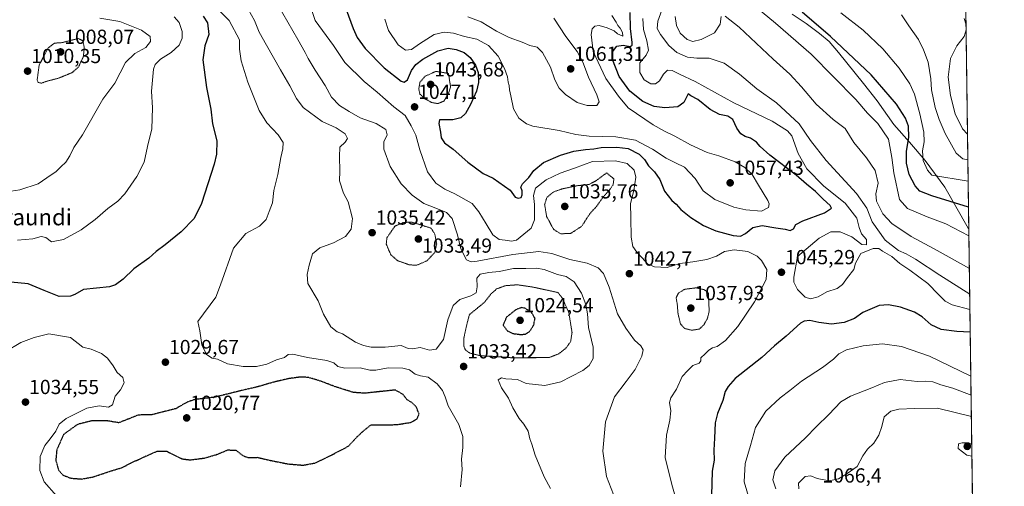
# Model space of a CAD drawing. Units: metres. Extents: x 590059 to 593489, y 4754470 to 4756829.
# Drawn here: x 593005 to 593489, y 4755667 to 4755897 of the extents above; entities that cross this region are included whole.
import ezdxf
from ezdxf.enums import TextEntityAlignment as Align

# ---------------------------------------------------------------- set-up
doc = ezdxf.new("R2010")
doc.units = ezdxf.units.M
doc.header["$MEASUREMENT"] = 0
doc.linetypes.add('TRAZOS', pattern=[0.75, 0.5, -0.25])
doc.linetypes.add('TRAZOS2', pattern=[0.375, 0.25, -0.125])
for name, color, linetype, lineweight in [('Arbolado forestal', 92, 'TRAZOS', 0), ('Arbolado forestal CxS', 92, 'Continuous', 0), ('Carátula', 7, 'Continuous', 5), ('Comarca CxS', 133, 'Continuous', 0), ('Comunidad Autónoma CxS', 142, 'Continuous', 0), ('Curva de nivel maestra', 36, 'Continuous', 30), ('Curva de nivel maestra depresión', 36, 'TRAZOS2', 30), ('Curva de nivel normal', 36, 'Continuous', 0), ('Curva de nivel normal depresión', 36, 'TRAZOS2', 0), ('Entidad de ámbito territorial', 19, 'Continuous', 0), ('Entidad de ámbito territorial CxS', 92, 'Continuous', 0), ('Municipio', 9, 'Continuous', 13), ('Municipio CxS', 142, 'Continuous', 0), ('Provincia CxS', 1, 'Continuous', 0), ('Punto de cota en terreno', 7, 'Continuous', 0), ('Rótulo de punto de cota en terreno', 19, 'Continuous', 0), ('Texto cartográfico', 19, 'Continuous', 0)]:
    doc.layers.add(name, color=color, linetype=linetype, lineweight=lineweight)
doc.styles.add('Arial', font='txt', dxfattribs={"height": 0.2})

# ---------------------------------------------------------------- blocks, each defined once
blk = doc.blocks.new('*U151')
at = {"layer": 'Arbolado forestal CxS', "color": 92, "linetype": 'Continuous', "lineweight": 0}
blk.add_polyline3d([(592102.97, 4756810.97, 781.29), (592350.82, 4756814.28, 844.86), (592355.46, 4756806.2, 846.77), (592373.12, 4756795.08, 846.84), (592396.67, 4756790.5, 842.32), (592413.03, 4756795.08, 846.22), (592421.45, 4756796.17, 849.67), (592422.76, 4756795.26, 849.95), (592443.11, 4756781.01, 856.03), (592452.49, 4756781.01, 859.85), (592441.72, 4756815.5, 861.38), (593457.66, 4756829.08, 964.37), (593477.59, 4755368.25, 1029.46), (593477.59, 4755368.25, 1029.46), (593472.64, 4755366.79, 1029.03), (593453.83, 4755374.16, 1026.73), (593445.7, 4755358.2, 1027.46), (593413.91, 4755360.45, 1026.07), (593412.9, 4755357.85, 1026.64), (593406.45, 4755341.32, 1028.18)], dxfattribs=at)
blk = doc.blocks.new('*U206')
at = {"layer": 'Curva de nivel normal', "color": 36, "linetype": 'Continuous', "lineweight": 0}
for points in [[(593472.05, 4755774.42, 1035)], [(593476.28, 4755464.94, 1035)]]:
    blk.add_polyline3d(points, dxfattribs=at)
blk = doc.blocks.new('*U209')
at = {"layer": 'Curva de nivel normal', "color": 36, "linetype": 'Continuous', "lineweight": 0}
for points in [[(593471.32, 4755828.01, 1015)], [(593478.71, 4755286.76, 1015)]]:
    blk.add_polyline3d(points, dxfattribs=at)
blk = doc.blocks.new('*U218')
at = {"layer": 'Curva de nivel maestra', "color": 36, "linetype": 'Continuous', "lineweight": 30}
for points in [[(593472.48, 4755743.14, 1050), (593465.9, 4755743.43, 1050), (593458.19, 4755744.54, 1050), (593453.32, 4755746.86, 1050), (593448.88, 4755750.7, 1050), (593444.98, 4755753.01, 1050), (593438.08, 4755755.4, 1050), (593432.2, 4755756.58, 1050), (593427.69, 4755756.24, 1050), (593419.63, 4755752.8, 1050), (593415.5, 4755749.97, 1050), (593410.53, 4755747.9, 1050), (593404.14, 4755747.18, 1050), (593398.04, 4755747.86, 1050), (593393.63, 4755748.96, 1050), (593390.76, 4755748.64, 1050), (593388.95, 4755747.59, 1050), (593381.93, 4755741.2, 1050), (593376.2, 4755736.45, 1050), (593369.93, 4755730.78, 1050), (593356.76, 4755720.45, 1050), (593353.39, 4755716.45, 1050), (593351.87, 4755714.06, 1050), (593350.69, 4755709.54, 1050), (593348.06, 4755703.25, 1050), (593346.92, 4755698.56, 1050), (593346.67, 4755691.05, 1050), (593346.33, 4755685.09, 1050), (593346.42, 4755680.19, 1050), (593345.53, 4755674.78, 1050), (593345.25, 4755662.78, 1050), (593346.11, 4755656.78, 1050), (593347.74, 4755652.45, 1050), (593351.06, 4755647.73, 1050), (593357.77, 4755640.24, 1050), (593365.83, 4755633.09, 1050), (593370.54, 4755628.13, 1050), (593376.27, 4755622.83, 1050), (593380.2, 4755620.9, 1050), (593385.7, 4755619.69, 1050), (593392.49, 4755616.92, 1050), (593401.99, 4755612.78, 1050), (593413.87, 4755605.26, 1050), (593419.94, 4755600.4, 1050), (593425.5, 4755596.37, 1050), (593432.3, 4755592.66, 1050), (593440.78, 4755589.32, 1050), (593445.72, 4755588.32, 1050), (593450.64, 4755586.36, 1050), (593458.96, 4755581.54, 1050), (593466.54, 4755578.58, 1050), (593474.75, 4755576.43, 1050)], [(593474.75, 4755576.43, 1050)]]:
    blk.add_polyline3d(points, dxfattribs=at)
blk = doc.blocks.new('5PATER')
at = {"layer": 'Carátula', "linetype": 'Continuous', "lineweight": 5}
h = blk.add_hatch(color=250, dxfattribs=at)
edge = h.paths.add_edge_path()
edge.add_ellipse((0, 0.01), major_axis=(-1.33, -1.34), ratio=0.999422, start_angle=0, end_angle=360)

msp = doc.modelspace()

# ---------------------------------------------------------------- linework, layer by layer
at = {"layer": 'Arbolado forestal', "color": 92, "linetype": 'TRAZOS', "lineweight": 0}
msp.add_polyline3d([(592441.72, 4756815.5, 861.38), (592447.48, 4756815.57, 862.01), (592449.31, 4756815.6, 862.08), (592451.15, 4756815.62, 862.15), (592473.19, 4756815.92, 869.01), (592482.26, 4756816.04, 870.85), (592603.4, 4756817.66, 916.75), (592822.81, 4756820.59, 928.78), (593457.66, 4756829.08, 964.37), (593467.75, 4756089.46, 988.33), (593477.59, 4755368.25, 1029.46)], dxfattribs=at)
at = {"layer": 'Comarca CxS', "color": 133, "linetype": 'Continuous', "lineweight": 0}
msp.add_polyline3d([(593489.23, 4754515.61, 893.06), (590089.53, 4754470.18, 788.06), (590059.09, 4756783.64, 852.98), (593024.11, 4756823.28, 968.62), (593457.66, 4756829.08, 964.37), (593471.79, 4755793.97, 1028.48), (593489.23, 4754515.61, 893.06)], close=True, dxfattribs=at)
msp.add_polyline3d([(593489.23, 4754515.61, 893.06), (590089.53, 4754470.18, 788.06), (590059.09, 4756783.64, 852.98), (593024.11, 4756823.28, 968.62), (593457.66, 4756829.08, 964.37), (593471.79, 4755793.97, 1028.48), (593489.23, 4754515.61, 893.06)], close=True, dxfattribs=at)
at = {"layer": 'Comunidad Autónoma CxS', "color": 142, "linetype": 'Continuous', "lineweight": 0}
msp.add_polyline3d([(593489.23, 4754515.61, 893.06), (590089.53, 4754470.18, 788.06), (590059.09, 4756783.64, 852.98), (593457.66, 4756829.08, 964.37), (593489.23, 4754515.61, 893.06)], close=True, dxfattribs=at)
msp.add_polyline3d([(593489.23, 4754515.61, 893.06), (590089.53, 4754470.18, 788.06), (590059.09, 4756783.64, 852.98), (593457.66, 4756829.08, 964.37), (593489.23, 4754515.61, 893.06)], close=True, dxfattribs=at)
at = {"layer": 'Curva de nivel maestra', "color": 36, "linetype": 'Continuous', "lineweight": 30}
for points in [[(593161.32, 4755913.14, 1050), (593168.9, 4755892.58, 1050), (593170.89, 4755888.14, 1050), (593174.82, 4755882.63, 1050), (593184.19, 4755873.12, 1050), (593192.45, 4755866.67, 1050), (593193.97, 4755866.11, 1050), (593195.66, 4755867.26, 1050), (593197.61, 4755871.84, 1050), (593199.7, 4755874.75, 1050), (593203.23, 4755877.47, 1050), (593210.6, 4755881.61, 1050), (593215.6, 4755882.78, 1050), (593219.63, 4755882.18, 1050), (593223.44, 4755880.74, 1050), (593226.51, 4755878.18, 1050), (593229.16, 4755874.5, 1050), (593230.36, 4755870.84, 1050), (593230.6, 4755866, 1050), (593229.63, 4755861.64, 1050), (593226.64, 4755855.12, 1050), (593224.13, 4755850.78, 1050), (593221.83, 4755848.59, 1050), (593217.87, 4755847.68, 1050), (593211.39, 4755847.61, 1050), (593211.02, 4755845.86, 1050), (593211.82, 4755841.47, 1050), (593212.18, 4755838.67, 1050), (593213.89, 4755836.33, 1050), (593218.17, 4755833.21, 1050), (593225.24, 4755826.71, 1050), (593232.86, 4755821.16, 1050), (593237.71, 4755818.98, 1050), (593246.15, 4755812.97, 1050)], [(593095.1, 4755898.58, 1025), (593097.24, 4755895.39, 1025), (593097.83, 4755889.56, 1025), (593095.89, 4755884.01, 1025), (593094.97, 4755877.16, 1025), (593096.82, 4755863.52, 1025), (593098.9, 4755852.86, 1025), (593099.75, 4755845.57, 1025), (593101.75, 4755837.23, 1025), (593101.65, 4755830.7, 1025), (593100.55, 4755825.8, 1025), (593094.28, 4755806.42, 1025), (593090.68, 4755799.09, 1025), (593084.26, 4755792.49, 1025), (593076.45, 4755786.06, 1025), (593071.96, 4755782.84, 1025), (593068.4, 4755779.55, 1025), (593061.02, 4755774.4, 1025), (593055.73, 4755769.19, 1025), (593051.96, 4755766.46, 1025), (593048.96, 4755765.41, 1025), (593036.3, 4755764.23, 1025), (593032, 4755761.71, 1025), (593029.78, 4755760.8, 1025), (593024.19, 4755760.76, 1025), (593016.94, 4755763.62, 1025), (593009.04, 4755766.97, 1025), (593000.56, 4755767.76, 1025)], [(593246.15, 4755812.97, 1050), (593248.61, 4755809.59, 1050), (593250.11, 4755809.07, 1050), (593251.48, 4755809.41, 1050), (593252.11, 4755810.66, 1050), (593251.98, 4755812.76, 1050), (593251.46, 4755814.42, 1050), (593252.24, 4755816.17, 1050), (593255.24, 4755819.32, 1050), (593257.74, 4755822.64, 1050), (593262.57, 4755826.61, 1050), (593270.94, 4755830.29, 1050), (593277.53, 4755832.19, 1050), (593283.27, 4755833.08, 1050), (593287.3, 4755833.36, 1050), (593290.96, 4755833.96, 1050), (593298.63, 4755834.2, 1050), (593304.12, 4755833.48, 1050), (593309.67, 4755830.72, 1050), (593312.2, 4755828.16, 1050), (593314.18, 4755824.91, 1050), (593317.14, 4755821.96, 1050), (593319.75, 4755818.23, 1050), (593322.06, 4755812.55, 1050), (593325.7, 4755807.86, 1050), (593327.72, 4755806.1, 1050), (593330.13, 4755803.53, 1050), (593334.98, 4755799.49, 1050), (593341.25, 4755795.57, 1050), (593347.39, 4755793, 1050), (593355.85, 4755790.67, 1050), (593359.4, 4755790.37, 1050), (593361.92, 4755791.74, 1050), (593365.57, 4755794.6, 1050), (593370.07, 4755795.61, 1050), (593376.91, 4755794.46, 1050), (593381.35, 4755793.85, 1050), (593383.85, 4755793.14, 1050), (593385.53, 4755794, 1050), (593386.69, 4755796.11, 1050), (593390.06, 4755797.94, 1050), (593400.74, 4755801.91, 1050), (593404.16, 4755804.21, 1050), (593403.54, 4755805.5, 1050), (593400.18, 4755808.54, 1050), (593396.41, 4755812.4, 1050), (593391.96, 4755815.92, 1050), (593386.85, 4755820.35, 1050), (593373.96, 4755830.24, 1050), (593369.07, 4755834.41, 1050), (593367.3, 4755836.58, 1050), (593364.33, 4755838.63, 1050), (593361.7, 4755839.46, 1050), (593359.55, 4755840.69, 1050), (593357.61, 4755843.48, 1050), (593355.63, 4755847.74, 1050), (593353.21, 4755849.4, 1050), (593349.17, 4755850.16, 1050), (593344.49, 4755852.64, 1050), (593338.43, 4755857.58, 1050), (593334.97, 4755859.46, 1050), (593333.76, 4755860.34, 1050), (593331.54, 4755856.15, 1050), (593328.63, 4755854.02, 1050), (593322.2, 4755853.52, 1050), (593316.91, 4755854.15, 1050), (593311.37, 4755856.58, 1050), (593304.98, 4755861.73, 1050), (593299.82, 4755868.98, 1050), (593296.52, 4755877.34, 1050), (593296.4, 4755881.05, 1050), (593298.67, 4755883.86, 1050), (593301.79, 4755884.34, 1050), (593305.14, 4755883.62, 1050), (593306.18, 4755884.37, 1050), (593306.22, 4755885.57, 1050), (593305.34, 4755892.45, 1050), (593305.24, 4755900.46, 1050)], [(593471.64, 4755804.69, 1025), (593453.59, 4755810.24, 1025), (593447.68, 4755812.49, 1025), (593445.36, 4755815.14, 1025), (593442.5, 4755820.75, 1025), (593441.13, 4755826.37, 1025), (593441.08, 4755832, 1025), (593442.31, 4755839.13, 1025), (593442.04, 4755844.53, 1025), (593440.69, 4755848.43, 1025), (593436.21, 4755855.39, 1025), (593423.65, 4755869.78, 1025), (593403.72, 4755888.63, 1025), (593389.71, 4755900.53, 1025)]]:
    msp.add_polyline3d(points, dxfattribs=at)
at = {"layer": 'Curva de nivel maestra depresión', "color": 36, "linetype": 'TRAZOS2', "lineweight": 30}
for points in [[(593251.28, 4755742.03, 1025), (593253.63, 4755742.18, 1025), (593255.7, 4755743.54, 1025), (593257.75, 4755746.68, 1025), (593258.36, 4755749.94, 1025), (593256.6, 4755752.96, 1025), (593253.63, 4755754.85, 1025), (593251.91, 4755755.26, 1025), (593249.12, 4755754.36, 1025), (593244.3, 4755750.53, 1025), (593242.68, 4755746.64, 1025), (593244.74, 4755743.84, 1025), (593247.74, 4755742.48, 1025), (593251.28, 4755742.03, 1025)], [(593035.3, 4755670.95, 1025), (593040.63, 4755671.9, 1025), (593048.96, 4755674.66, 1025), (593055.09, 4755676.55, 1025), (593059.47, 4755678.77, 1025), (593066.82, 4755682.18, 1025), (593072.52, 4755684.67, 1025), (593077.29, 4755684.57, 1025), (593080.3, 4755683.02, 1025), (593084.8, 4755680.86, 1025), (593088.71, 4755680.36, 1025), (593095.79, 4755681.28, 1025), (593101.75, 4755683.02, 1025), (593107.2, 4755685.24, 1025), (593111.15, 4755685.18, 1025), (593114.63, 4755682.45, 1025), (593117.13, 4755681.55, 1025), (593121.73, 4755681.62, 1025), (593128.06, 4755680.14, 1025), (593136.88, 4755678.37, 1025), (593144.3, 4755677.75, 1025), (593150.14, 4755678.83, 1025), (593157.96, 4755682.6, 1025), (593166.54, 4755687.08, 1025), (593170.95, 4755691.79, 1025), (593173.88, 4755694.56, 1025), (593177.63, 4755697.54, 1025), (593182.48, 4755697.55, 1025), (593190.42, 4755697.72, 1025), (593197.14, 4755698.79, 1025), (593200.36, 4755700.52, 1025), (593201.33, 4755702.99, 1025), (593199.94, 4755706.43, 1025), (593197.75, 4755708.57, 1025), (593195.28, 4755710.07, 1025), (593193.47, 4755712.52, 1025), (593189.63, 4755714.72, 1025), (593174.56, 4755713.15, 1025), (593169.02, 4755713.52, 1025), (593160.06, 4755716.36, 1025), (593152.08, 4755719.38, 1025), (593146.77, 4755720.92, 1025), (593143.08, 4755721.1, 1025), (593137.3, 4755720.34, 1025), (593129.63, 4755718.55, 1025), (593122.1, 4755716.35, 1025), (593114.52, 4755714.6, 1025), (593100.77, 4755711.18, 1025), (593090.96, 4755710.06, 1025), (593087.3, 4755708.79, 1025), (593081.63, 4755705.55, 1025), (593070.01, 4755702.6, 1025), (593065.82, 4755702.58, 1025), (593063.05, 4755702.34, 1025), (593053.57, 4755698.62, 1025), (593048.24, 4755699.51, 1025), (593040.2, 4755699.54, 1025), (593033.3, 4755697.81, 1025), (593026.47, 4755692.9, 1025), (593023.09, 4755685.32, 1025), (593022.61, 4755680.16, 1025), (593023.94, 4755675.32, 1025), (593026.21, 4755672.81, 1025), (593030.02, 4755671.36, 1025), (593035.3, 4755670.95, 1025)]]:
    msp.add_polyline3d(points, dxfattribs=at)
at = {"layer": 'Curva de nivel normal', "color": 36, "linetype": 'Continuous', "lineweight": 0}
for points in [[(593328.69, 4755657.97, 1045), (593325.61, 4755668.22, 1045), (593322.38, 4755681.48, 1045), (593323, 4755692.59, 1045), (593324.65, 4755699.95, 1045), (593325.14, 4755704.42, 1045), (593324.56, 4755708.54, 1045), (593325.22, 4755710.9, 1045), (593328.04, 4755715.12, 1045), (593330.71, 4755721.4, 1045), (593333.46, 4755724.33, 1045), (593335.96, 4755726.73, 1045), (593339.04, 4755728, 1045), (593339.91, 4755729.03, 1045), (593340, 4755730.53, 1045), (593342.13, 4755732.45, 1045), (593343.87, 4755734.33, 1045), (593345.66, 4755735.52, 1045), (593348, 4755736.18, 1045), (593352.09, 4755739.04, 1045), (593358.21, 4755745.95, 1045), (593366.41, 4755758.16, 1045), (593372.01, 4755769.12, 1045), (593372.47, 4755774.03, 1045), (593369.76, 4755778.5, 1045), (593367.65, 4755780.62, 1045), (593363.04, 4755782.87, 1045), (593356.3, 4755783.63, 1045), (593351.63, 4755782.78, 1045), (593347.63, 4755780.56, 1045), (593342.96, 4755778.93, 1045), (593335.96, 4755777.78, 1045), (593329.63, 4755776.92, 1045), (593323.43, 4755774.95, 1045), (593317.16, 4755775.28, 1045), (593313.62, 4755776.77, 1045), (593311.1, 4755779.81, 1045), (593308.44, 4755782.5, 1045), (593306.53, 4755785.25, 1045), (593305.7, 4755789.86, 1045), (593305.44, 4755799.44, 1045), (593305.4, 4755806.45, 1045), (593307.04, 4755812.78, 1045), (593307.93, 4755819.45, 1045), (593307.16, 4755822.81, 1045), (593303.74, 4755826.06, 1045), (593297.99, 4755827.44, 1045), (593286.63, 4755827.09, 1045), (593277.84, 4755823.86, 1045), (593270.79, 4755821.4, 1045), (593263.84, 4755818.1, 1045), (593258.61, 4755814.03, 1045), (593257.68, 4755810.47, 1045), (593258.19, 4755806.03, 1045), (593258.14, 4755798.35, 1045), (593256.48, 4755794.25, 1045), (593249.3, 4755788.47, 1045), (593246.82, 4755788.01, 1045), (593243.71, 4755788.5, 1045), (593240.7, 4755788.8, 1045), (593237.65, 4755791.04, 1045), (593234.41, 4755796.52, 1045), (593230.76, 4755802.4, 1045), (593227.41, 4755806.5, 1045), (593218.99, 4755811.23, 1045), (593214.02, 4755813.44, 1045), (593209.58, 4755816.4, 1045), (593205.51, 4755822, 1045), (593201.77, 4755832.87, 1045), (593199.74, 4755840.03, 1045), (593197.46, 4755844.69, 1045), (593194.43, 4755849.8, 1045), (593188.84, 4755853.94, 1045), (593180.63, 4755861.26, 1045), (593174.26, 4755866.5, 1045), (593164.81, 4755875.73, 1045), (593159.27, 4755884.13, 1045), (593150.28, 4755896.45, 1045), (593146.06, 4755908.89, 1045)], [(593471.83, 4755790.56, 1030), (593460.48, 4755796.42, 1030), (593451.31, 4755799.93, 1030), (593441.63, 4755803.95, 1030), (593437.63, 4755808.49, 1030), (593434.83, 4755821.48, 1030), (593433.84, 4755829.05, 1030), (593432.24, 4755838.12, 1030), (593426.94, 4755845.82, 1030), (593421.97, 4755850.95, 1030), (593416.18, 4755857.62, 1030), (593394.22, 4755879.91, 1030), (593376.75, 4755895.17, 1030), (593363.48, 4755905.98, 1030)], [(593117.46, 4755901.78, 1035), (593120.42, 4755896.45, 1035), (593122.58, 4755890.74, 1035), (593126.28, 4755884.31, 1035), (593133.08, 4755872.17, 1035), (593137.8, 4755864.34, 1035), (593140.95, 4755858.04, 1035), (593144.34, 4755853.66, 1035), (593153.64, 4755846.84, 1035), (593160.46, 4755843.66, 1035), (593164.93, 4755840.64, 1035), (593166.06, 4755838.49, 1035), (593165.04, 4755836.65, 1035), (593162.29, 4755834.17, 1035), (593162.23, 4755829.61, 1035), (593162.38, 4755822.41, 1035), (593162.2, 4755817.68, 1035), (593164.11, 4755811.6, 1035), (593166.36, 4755807.23, 1035), (593168.58, 4755799.11, 1035), (593167.97, 4755793.79, 1035), (593165.08, 4755790.29, 1035), (593159.3, 4755787.04, 1035), (593152.49, 4755784.62, 1035), (593148.97, 4755781.7, 1035), (593147.18, 4755776.14, 1035), (593146.3, 4755771.53, 1035), (593146.62, 4755767.1, 1035), (593151.63, 4755758.53, 1035), (593154.29, 4755752.11, 1035), (593157.98, 4755745.8, 1035), (593161.08, 4755743.33, 1035), (593163.63, 4755742.39, 1035), (593170.03, 4755738.28, 1035), (593174, 4755736.66, 1035), (593177.78, 4755735.83, 1035), (593184.57, 4755735.85, 1035), (593192.56, 4755736.56, 1035), (593195.88, 4755735.19, 1035), (593198.01, 4755734.95, 1035), (593201.78, 4755735.64, 1035), (593206.46, 4755734.28, 1035), (593209.67, 4755734.75, 1035), (593213.42, 4755739.62, 1035), (593215.44, 4755749.18, 1035), (593218.16, 4755756.32, 1035), (593221.32, 4755759.25, 1035), (593226.77, 4755760.98, 1035), (593229.38, 4755762.5, 1035), (593229.92, 4755765.42, 1035), (593229.72, 4755769.76, 1035), (593231.46, 4755771.72, 1035), (593235.58, 4755772.52, 1035), (593240.68, 4755772.94, 1035), (593247.82, 4755774.55, 1035), (593253.79, 4755774.53, 1035), (593259.15, 4755774.62, 1035), (593262.82, 4755773.97, 1035), (593269.38, 4755771.61, 1035), (593273.74, 4755770.56, 1035), (593277.65, 4755767.89, 1035), (593281.26, 4755762.42, 1035), (593283.34, 4755756.78, 1035), (593284.13, 4755752.12, 1035), (593284.68, 4755745.46, 1035), (593287, 4755735.76, 1035), (593286.98, 4755730.26, 1035), (593284.95, 4755726.73, 1035), (593281.96, 4755724.25, 1035), (593276.2, 4755721.34, 1035), (593271.12, 4755718.73, 1035), (593263.2, 4755716.99, 1035), (593254.08, 4755717.91, 1035), (593249.76, 4755719.96, 1035), (593247.02, 4755720.14, 1035), (593243.96, 4755720.24, 1035), (593241.86, 4755720.66, 1035), (593240.22, 4755719.76, 1035), (593241.95, 4755715.79, 1035), (593245.27, 4755710.78, 1035), (593247.43, 4755706.02, 1035), (593250.56, 4755700.66, 1035), (593252.82, 4755698, 1035), (593255.04, 4755694.45, 1035), (593255.75, 4755690.78, 1035), (593256.73, 4755688.1, 1035), (593258.39, 4755682.68, 1035), (593262.93, 4755672.09, 1035), (593266, 4755666.36, 1035)], [(593298.11, 4755660.39, 1040), (593293.47, 4755672.12, 1040), (593291.75, 4755684.7, 1040), (593293.11, 4755699, 1040), (593297.5, 4755711.38, 1040), (593303.22, 4755718.87, 1040), (593307.59, 4755724.89, 1040), (593310.83, 4755731.45, 1040), (593311.54, 4755734.45, 1040), (593310.5, 4755736.43, 1040), (593307.31, 4755739.24, 1040), (593302.97, 4755745.12, 1040), (593298.98, 4755752.13, 1040), (593294.91, 4755765.32, 1040), (593292.13, 4755771.98, 1040), (593289.37, 4755774.78, 1040), (593283.94, 4755777.07, 1040), (593275.46, 4755778.89, 1040), (593266.69, 4755781.94, 1040), (593260.25, 4755782.86, 1040), (593247.51, 4755781.45, 1040), (593229.95, 4755778.1, 1040), (593226.95, 4755777.69, 1040), (593224.6, 4755778.75, 1040), (593221.85, 4755784.18, 1040), (593220.18, 4755791.08, 1040), (593217.55, 4755799, 1040), (593214.88, 4755801.96, 1040), (593209.56, 4755804.2, 1040), (593203.62, 4755806.52, 1040), (593197.86, 4755810.57, 1040), (593192.52, 4755816.16, 1040), (593187.09, 4755824.63, 1040), (593183.94, 4755833.12, 1040), (593183.92, 4755836.78, 1040), (593185.55, 4755840.18, 1040), (593184.92, 4755842.92, 1040), (593180.18, 4755845.72, 1040), (593172.42, 4755848.53, 1040), (593166.99, 4755851.72, 1040), (593162.22, 4755854.69, 1040), (593158.31, 4755858.72, 1040), (593155.07, 4755864.54, 1040), (593150.2, 4755872.06, 1040), (593146.69, 4755877.78, 1040), (593145.3, 4755880.69, 1040), (593141.6, 4755887.08, 1040), (593131.85, 4755904.1, 1040)], [(593321.54, 4755903.86, 1040), (593318.8, 4755896.1, 1040), (593318.48, 4755892.53, 1040), (593320.12, 4755889.61, 1040), (593324.24, 4755884.14, 1040), (593328.12, 4755880.71, 1040), (593333.3, 4755878.44, 1040), (593337.96, 4755877.87, 1040), (593343.96, 4755877.85, 1040), (593351.48, 4755875.4, 1040), (593358.99, 4755870.01, 1040), (593367.53, 4755862.84, 1040), (593377.18, 4755856, 1040), (593388.38, 4755845.71, 1040), (593393.96, 4755837.46, 1040), (593401.66, 4755827.67, 1040), (593416.56, 4755811.45, 1040), (593421.59, 4755804.09, 1040), (593424.24, 4755797.39, 1040), (593430.66, 4755788.48, 1040), (593437.12, 4755783.28, 1040), (593440.92, 4755781.74, 1040), (593445.59, 4755779.08, 1040), (593457.48, 4755771.23, 1040), (593472.22, 4755761.94, 1040)], [(592998.6, 4755812.14, 1015), (593004.87, 4755813.2, 1015), (593013.88, 4755816.1, 1015), (593018.27, 4755819.01, 1015), (593022.82, 4755822.18, 1015), (593025.04, 4755824.5, 1015), (593027.48, 4755826.85, 1015), (593029.58, 4755829.89, 1015), (593031.45, 4755833.96, 1015), (593035.69, 4755840.24, 1015), (593045.82, 4755857.81, 1015), (593051.63, 4755865.66, 1015), (593056.87, 4755875.81, 1015), (593061.52, 4755880.2, 1015), (593066.84, 4755883.11, 1015), (593069.13, 4755886.2, 1015), (593068.96, 4755888.59, 1015), (593064.82, 4755891.7, 1015), (593054.1, 4755895.96, 1015), (593044.3, 4755897.6, 1015)], [(593080.77, 4755898.22, 1020), (593083.28, 4755895.53, 1020), (593084.74, 4755890.98, 1020), (593084.84, 4755887.76, 1020), (593083.24, 4755884.39, 1020), (593079.3, 4755880.7, 1020), (593074.08, 4755877.36, 1020), (593071.56, 4755874.84, 1020), (593070.74, 4755872.59, 1020), (593069.77, 4755861.78, 1020), (593070.13, 4755853.45, 1020), (593069.83, 4755843.12, 1020), (593067.75, 4755834.45, 1020), (593066.01, 4755826.78, 1020), (593062.43, 4755819.68, 1020), (593056.55, 4755811.24, 1020), (593053.07, 4755807.56, 1020), (593048.13, 4755804, 1020), (593042.04, 4755798.63, 1020), (593035.04, 4755793.45, 1020), (593026.36, 4755788.81, 1020), (593020.57, 4755787.64, 1020), (593017.7, 4755789.74, 1020), (593015.4, 4755790.24, 1020), (593011.38, 4755789.07, 1020), (593003.74, 4755788.42, 1020)], [(593103.66, 4755900.7, 1030), (593107.92, 4755896.51, 1030), (593112.92, 4755886.91, 1030), (593112.91, 4755882.43, 1030), (593113.87, 4755876.56, 1030), (593117.11, 4755866.06, 1030), (593119.77, 4755859.62, 1030), (593122.69, 4755852.14, 1030), (593126.48, 4755846.16, 1030), (593132, 4755840.25, 1030), (593134.47, 4755836.47, 1030), (593134.38, 4755833.33, 1030), (593133.26, 4755829.02, 1030), (593131.77, 4755820.72, 1030), (593129.9, 4755812.78, 1030), (593129.19, 4755806.78, 1030), (593127.6, 4755802.45, 1030), (593126.05, 4755798.6, 1030), (593122.74, 4755795.34, 1030), (593116.16, 4755791.75, 1030), (593110.05, 4755784.45, 1030), (593103.67, 4755766.45, 1030), (593101.4, 4755760.45, 1030), (593092.49, 4755748.46, 1030), (593093.42, 4755743.9, 1030), (593094.39, 4755737.01, 1030), (593096.8, 4755732.16, 1030), (593099.5, 4755730.39, 1030), (593102.14, 4755729.89, 1030), (593107.06, 4755727.54, 1030), (593114.82, 4755726.27, 1030), (593121.36, 4755726.35, 1030), (593126.4, 4755727.51, 1030), (593131.12, 4755729.6, 1030), (593135.12, 4755730.64, 1030), (593136.95, 4755732.17, 1030), (593139.14, 4755732.43, 1030), (593146.37, 4755730.72, 1030), (593155.93, 4755729.2, 1030), (593159.43, 4755728.03, 1030), (593161.37, 4755726.32, 1030), (593164.83, 4755725.51, 1030), (593172.28, 4755725.57, 1030), (593177.07, 4755724.56, 1030), (593180.09, 4755724.5, 1030), (593186.08, 4755725.6, 1030), (593193.36, 4755725.44, 1030), (593196.54, 4755724.66, 1030), (593199.4, 4755722.6, 1030), (593201.96, 4755721.74, 1030), (593205.83, 4755720.98, 1030), (593210.3, 4755717.77, 1030), (593212.85, 4755714.45, 1030), (593214.2, 4755711.33, 1030), (593215.7, 4755706.96, 1030), (593220.82, 4755697.83, 1030), (593222.86, 4755691.79, 1030), (593222.79, 4755686.38, 1030), (593222.13, 4755680.73, 1030), (593222.48, 4755675.64, 1030), (593221.75, 4755667.16, 1030)], [(593184.41, 4755897.1, 1055), (593186.29, 4755891.56, 1055), (593191.1, 4755884.42, 1055), (593194.65, 4755881.8, 1055), (593197.6, 4755882.13, 1055), (593201.49, 4755885.01, 1055), (593208.76, 4755889.6, 1055), (593213.71, 4755890.78, 1055), (593218.27, 4755890.19, 1055), (593223.71, 4755888.65, 1055), (593229.66, 4755887.34, 1055), (593235.54, 4755884.13, 1055), (593240.17, 4755878.94, 1055), (593243.41, 4755872.9, 1055), (593244.84, 4755868.68, 1055), (593245.17, 4755866.08, 1055), (593245.61, 4755864.43, 1055), (593245.73, 4755862.4, 1055), (593246.53, 4755859.4, 1055), (593247.72, 4755853.05, 1055), (593250.4, 4755848.46, 1055), (593254.22, 4755845.64, 1055), (593257.33, 4755844.47, 1055), (593270.22, 4755842.4, 1055), (593278.52, 4755840.37, 1055), (593284.93, 4755839.57, 1055), (593298.14, 4755839.21, 1055), (593307.76, 4755837.64, 1055), (593316.11, 4755833.24, 1055), (593322.86, 4755828.68, 1055), (593327.45, 4755826.41, 1055), (593331.93, 4755824.39, 1055), (593337.11, 4755818.8, 1055), (593341.14, 4755812.76, 1055), (593346.9, 4755808.48, 1055), (593356.16, 4755804.6, 1055), (593362.02, 4755803.28, 1055), (593369.86, 4755802.71, 1055)], [(593225.36, 4755898.21, 1060), (593231.91, 4755895.74, 1060), (593239.34, 4755891.16, 1060), (593245.61, 4755888.1, 1060), (593252.02, 4755885.76, 1060), (593255.83, 4755884.21, 1060), (593259.38, 4755883.28, 1060), (593262.06, 4755880.66, 1060), (593265.99, 4755873.45, 1060), (593268.12, 4755867.22, 1060), (593270.26, 4755863.18, 1060), (593273.28, 4755860.07, 1060), (593279.1, 4755856.18, 1060), (593283.96, 4755854.58, 1060)], [(593283.96, 4755854.58, 1060), (593288.72, 4755854.65, 1060), (593289.99, 4755856.43, 1060), (593288.85, 4755859.91, 1060), (593284.72, 4755868.54, 1060), (593281.88, 4755876.04, 1060), (593279.04, 4755881.19, 1060), (593273.58, 4755888.66, 1060), (593267.69, 4755897.55, 1060)], [(593369.86, 4755802.71, 1055), (593373.21, 4755804.45, 1055), (593373.59, 4755806.32, 1055), (593372.84, 4755807.94, 1055), (593368.24, 4755815.5, 1055), (593365.27, 4755820.78, 1055), (593361.66, 4755824.08, 1055), (593356.82, 4755826.87, 1055), (593348.75, 4755829.97, 1055), (593343.06, 4755831.48, 1055), (593334.82, 4755835.27, 1055), (593327.21, 4755839.64, 1055), (593322.07, 4755841.95, 1055), (593316.46, 4755845.1, 1055), (593304.25, 4755853.54, 1055), (593299.46, 4755859.31, 1055), (593293.25, 4755867.86, 1055), (593286.9, 4755881.16, 1055), (593285.91, 4755889.63, 1055), (593286.49, 4755892.4, 1055), (593287.73, 4755893.71, 1055), (593289.94, 4755894, 1055), (593293.9, 4755892.86, 1055), (593297.25, 4755891.3, 1055), (593299, 4755889.96, 1055), (593301.5, 4755888.77, 1055), (593301.48, 4755890.58, 1055), (593300.25, 4755892.74, 1055), (593299.1, 4755893.92, 1055), (593298.36, 4755895.68, 1055), (593296.16, 4755898.95, 1055)], [(593311.38, 4755897.43, 1045), (593311.8, 4755892.03, 1045), (593313.38, 4755886.53, 1045), (593314.19, 4755881.89, 1045), (593313.02, 4755879.36, 1045), (593309.99, 4755875.66, 1045), (593309.99, 4755870.81, 1045), (593311.99, 4755867.3, 1045), (593315.3, 4755865.31, 1045), (593317.63, 4755865.38, 1045), (593319.63, 4755866.84, 1045), (593321.62, 4755870.07, 1045), (593323.58, 4755872.06, 1045), (593325.87, 4755871.82, 1045), (593329.45, 4755870.08, 1045), (593337.22, 4755866.5, 1045), (593356.17, 4755855.96, 1045), (593375.05, 4755846.91, 1045), (593382.55, 4755842.27, 1045), (593384.75, 4755839.77, 1045), (593387.9, 4755830.99, 1045), (593392.02, 4755823.51, 1045), (593400.51, 4755815, 1045), (593410.88, 4755806.7, 1045), (593416.75, 4755799.24, 1045), (593417.75, 4755794.57, 1045), (593418.99, 4755791.48, 1045), (593421.42, 4755788.76, 1045), (593421.37, 4755786.13, 1045), (593419.1, 4755786.25, 1045), (593414.22, 4755790, 1045), (593408.44, 4755792.46, 1045), (593403.87, 4755792.49, 1045), (593398.2, 4755789.36, 1045), (593387.56, 4755780.45, 1045), (593385.68, 4755770.17, 1045), (593385.75, 4755767.81, 1045), (593387.52, 4755764.23, 1045), (593391.24, 4755760.43, 1045), (593393.96, 4755759.49, 1045), (593397.63, 4755760.57, 1045), (593401.96, 4755762.94, 1045), (593406.96, 4755764.69, 1045), (593409.63, 4755766.6, 1045), (593412.01, 4755770.07, 1045), (593415.14, 4755774.03, 1045), (593415.96, 4755777.14, 1045), (593418.65, 4755781.91, 1045), (593424.74, 4755784.26, 1045), (593427.45, 4755784.27, 1045), (593429.35, 4755783.04, 1045), (593433.95, 4755780.31, 1045), (593437.76, 4755776.98, 1045), (593442.83, 4755773.59, 1045), (593451.56, 4755767.14, 1045), (593456.89, 4755761.62, 1045), (593460.17, 4755758.37, 1045), (593463.66, 4755756.62, 1045), (593472.33, 4755754.33, 1045)], [(593349.99, 4755898.5, 1035), (593349.43, 4755894.6, 1035), (593346.67, 4755890.45, 1035), (593340.1, 4755887.05, 1035), (593335.92, 4755886.19, 1035), (593333.29, 4755887.04, 1035), (593329.75, 4755890.24, 1035), (593327.89, 4755893.99, 1035), (593327.26, 4755898.45, 1035)], [(593472.05, 4755774.42, 1035), (593454.67, 4755784.22, 1035), (593443.43, 4755790.25, 1035), (593433.82, 4755796.64, 1035), (593429.52, 4755801.34, 1035), (593426.41, 4755807.54, 1035), (593426.1, 4755811.14, 1035), (593427.19, 4755816.52, 1035), (593425.7, 4755822.74, 1035), (593421.48, 4755828.86, 1035), (593415.22, 4755836.42, 1035), (593410.99, 4755843.41, 1035), (593405.06, 4755847.81, 1035), (593396.72, 4755855.36, 1035), (593389.4, 4755863.9, 1035), (593383.64, 4755870.07, 1035), (593375.51, 4755877.43, 1035), (593358.74, 4755893.18, 1035), (593351.96, 4755898.66, 1035)], [(593471.46, 4755817.52, 1020), (593453.64, 4755820.37, 1020), (593451.38, 4755822.87, 1020), (593449.27, 4755827.56, 1020), (593449.02, 4755832.4, 1020), (593449.85, 4755836.78, 1020), (593449.57, 4755841.53, 1020), (593447.72, 4755850.63, 1020), (593445.02, 4755860.16, 1020), (593442.75, 4755865.36, 1020), (593437.57, 4755873.08, 1020), (593429.5, 4755882.6, 1020), (593419.81, 4755891.78, 1020), (593408.85, 4755900.3, 1020)], [(593438.7, 4755899.19, 1015), (593442.33, 4755893.82, 1015), (593447.02, 4755887.17, 1015), (593449.48, 4755881.96, 1015), (593451.75, 4755875.94, 1015), (593453.1, 4755867.74, 1015), (593453.48, 4755862.41, 1015), (593455.19, 4755853.64, 1015), (593457.26, 4755847.82, 1015), (593460.06, 4755840.88, 1015), (593465.55, 4755831.16, 1015), (593468.75, 4755828.38, 1015), (593471.32, 4755828.01, 1015)], [(593469.44, 4755897.42, 1010), (593470.42, 4755894.26, 1010)], [(593470.45, 4755891.93, 1010), (593469.54, 4755888.57, 1010), (593465.85, 4755883.97, 1010), (593462.78, 4755877.75, 1010), (593461.69, 4755868.61, 1010), (593462.7, 4755859.58, 1010), (593465.12, 4755850.61, 1010), (593468.72, 4755843.17, 1010), (593471.15, 4755840.56, 1010)], [(593472.22, 4755761.94, 1040), (593472.22, 4755761.94, 1040)], [(592997.7, 4755733.46, 1030), (593005.36, 4755738.17, 1030), (593012.04, 4755740.62, 1030), (593019.23, 4755742.3, 1030), (593029.78, 4755740.6, 1030), (593035.84, 4755735.8, 1030), (593039.97, 4755734.8, 1030), (593045.04, 4755732.65, 1030), (593048.11, 4755730.35, 1030), (593050.78, 4755726.62, 1030), (593052.76, 4755723.34, 1030), (593055.61, 4755720.93, 1030), (593056.23, 4755718.21, 1030), (593054.38, 4755714.78, 1030), (593051.81, 4755711.78, 1030), (593050.58, 4755707.36, 1030), (593048.47, 4755706.22, 1030), (593043.88, 4755706.96, 1030), (593037.96, 4755705.88, 1030), (593027.75, 4755700.69, 1030), (593024.32, 4755697.98, 1030), (593022.56, 4755694.45, 1030), (593019.91, 4755690.71, 1030), (593017.2, 4755687.5, 1030), (593014.94, 4755682.05, 1030), (593014.69, 4755675.12, 1030), (593016.88, 4755669.61, 1030), (593022.88, 4755662.64, 1030)], [(593472.77, 4755721.53, 1055), (593452.49, 4755731.32, 1055), (593438.63, 4755736.13, 1055), (593429.31, 4755737.37, 1055), (593419.84, 4755736.38, 1055), (593411.63, 4755734.51, 1055), (593407.8, 4755732.6, 1055), (593405.25, 4755729.9, 1055), (593399.81, 4755725.72, 1055), (593389.39, 4755719.08, 1055), (593383.66, 4755714.5, 1055), (593378.91, 4755710.85, 1055), (593371.87, 4755704.31, 1055), (593366.88, 4755696.28, 1055), (593364.36, 4755687.44, 1055), (593361.73, 4755678.62, 1055), (593361.19, 4755669.56, 1055), (593364.65, 4755658.01, 1055)], [(593472.9, 4755712.22, 1060), (593463.87, 4755715.56, 1060), (593458.05, 4755717.21, 1060), (593454.1, 4755718.69, 1060), (593450.6, 4755719.08, 1060), (593446.4, 4755718.92, 1060), (593437.97, 4755719.9, 1060), (593430.35, 4755718.46, 1060), (593423.98, 4755715.77, 1060), (593413.63, 4755711.68, 1060), (593408.86, 4755708.84, 1060), (593402.96, 4755702.69, 1060), (593396.82, 4755696.78, 1060), (593391.44, 4755691.18, 1060), (593381.27, 4755681.76, 1060), (593376.38, 4755675.02, 1060), (593375.39, 4755670.56, 1060), (593376.79, 4755666.06, 1060)], [(593472.77, 4755721.53, 1055), (593472.77, 4755721.53, 1055)], [(593473.04, 4755701.66, 1065), (593456.29, 4755705.72, 1065), (593445.1, 4755705.59, 1065), (593437.41, 4755705.26, 1065), (593433.45, 4755704.36, 1065), (593430.19, 4755701.55, 1065), (593428.9, 4755696.72, 1065), (593427.54, 4755692.45, 1065), (593425.1, 4755688.63, 1065), (593421.91, 4755685.6, 1065), (593419.58, 4755682.38, 1065), (593416.78, 4755677.08, 1065), (593411.92, 4755673.62, 1065), (593407.63, 4755670.99, 1065), (593403.1, 4755670.02, 1065), (593397.24, 4755671.24, 1065), (593393.98, 4755672.55, 1065), (593391.29, 4755672.19, 1065), (593388.04, 4755668.87, 1065), (593388.14, 4755666.06, 1065)], [(593473.23, 4755687.98, 1070), (593471.8, 4755688.79, 1070), (593468.46, 4755688.77, 1070), (593466.66, 4755688.18, 1070), (593466.5, 4755686.03, 1070), (593470.77, 4755682.65, 1070), (593473.31, 4755682.12, 1070)]]:
    msp.add_polyline3d(points, dxfattribs=at)
at = {"layer": 'Curva de nivel normal depresión', "color": 36, "linetype": 'TRAZOS2', "lineweight": 0}
for points in [[(593015.5, 4755865.62, 1010), (593018.3, 4755866.63, 1010), (593023.96, 4755868.09, 1010), (593030.63, 4755870.82, 1010), (593033.76, 4755873.58, 1010), (593036.13, 4755878.54, 1010), (593036.63, 4755883.05, 1010), (593035.92, 4755886.45, 1010), (593033.69, 4755887.59, 1010), (593025.58, 4755885.56, 1010), (593021.95, 4755885.32, 1010), (593018.9, 4755882.96, 1010), (593014.44, 4755874.65, 1010), (593013.43, 4755867.08, 1010), (593013.94, 4755865.99, 1010), (593015.5, 4755865.62, 1010)], [(593210.6, 4755855.6, 1045), (593213.51, 4755856.79, 1045), (593215.73, 4755860.29, 1045), (593216.82, 4755863.86, 1045), (593215.77, 4755870.45, 1045), (593209.63, 4755871.44, 1045), (593204.27, 4755869.04, 1045), (593201.77, 4755866.11, 1045), (593201.18, 4755862.74, 1045), (593201.76, 4755860.3, 1045), (593203.94, 4755858.13, 1045), (593207.46, 4755856.12, 1045), (593210.6, 4755855.6, 1045)], [(593271.02, 4755791.58, 1040), (593275.82, 4755791.69, 1040), (593281.31, 4755795.22, 1040), (593285.34, 4755801.45, 1040), (593288.64, 4755805.02, 1040), (593291.81, 4755809.57, 1040), (593295.18, 4755813.29, 1040), (593296.84, 4755815.84, 1040), (593297.17, 4755818.52, 1040), (593293.63, 4755821.53, 1040), (593288.3, 4755817.61, 1040), (593284.96, 4755815.8, 1040), (593279.13, 4755815.21, 1040), (593271.6, 4755813.62, 1040), (593267.38, 4755812.1, 1040), (593264.15, 4755809.38, 1040), (593263.1, 4755805.93, 1040), (593264.06, 4755800.12, 1040), (593267.56, 4755793.62, 1040), (593271.02, 4755791.58, 1040)], [(593200.3, 4755776.12, 1035), (593205.28, 4755778.34, 1035), (593209.04, 4755782.37, 1035), (593210.01, 4755786.7, 1035), (593209.04, 4755791.44, 1035), (593207.26, 4755794.33, 1035), (593197.63, 4755797.33, 1035), (593193.5, 4755797.08, 1035), (593189.44, 4755795.3, 1035), (593185.52, 4755789.63, 1035), (593185.18, 4755786.49, 1035), (593187.42, 4755781.24, 1035), (593190.67, 4755778.38, 1035), (593196.64, 4755776.25, 1035), (593200.3, 4755776.12, 1035)], [(593247.84, 4755730.51, 1030), (593265.48, 4755730.76, 1030), (593270.09, 4755732.55, 1030), (593273.51, 4755735.27, 1030), (593275.88, 4755738.45, 1030), (593276.58, 4755742.98, 1030), (593275.01, 4755752.75, 1030), (593271.8, 4755759.95, 1030), (593269.63, 4755762.66, 1030), (593257.56, 4755765.3, 1030), (593249.72, 4755766.48, 1030), (593243.72, 4755766.03, 1030), (593239.44, 4755764.41, 1030), (593236.68, 4755761.97, 1030), (593233.5, 4755757.87, 1030), (593226.07, 4755751.78, 1030), (593224.66, 4755746.36, 1030), (593223.38, 4755740.34, 1030), (593223.31, 4755736.42, 1030), (593224.09, 4755734.45, 1030), (593226.34, 4755732.86, 1030), (593231.63, 4755731.54, 1030), (593238.25, 4755731.26, 1030), (593247.84, 4755730.51, 1030)], [(593335.61, 4755744.13, 1040), (593339.16, 4755744.69, 1040), (593341.42, 4755746.76, 1040), (593343.23, 4755750.09, 1040), (593344.04, 4755753.53, 1040), (593343.63, 4755762.55, 1040), (593341.67, 4755764.04, 1040), (593337.65, 4755764.98, 1040), (593332.13, 4755764.3, 1040), (593328.91, 4755762.42, 1040), (593327.78, 4755760.1, 1040), (593328.33, 4755757.01, 1040), (593328.72, 4755752.29, 1040), (593329.88, 4755747.28, 1040), (593331.99, 4755744.97, 1040), (593335.61, 4755744.13, 1040)]]:
    msp.add_polyline3d(points, dxfattribs=at)
at = {"layer": 'Entidad de ámbito territorial', "color": 19, "linetype": 'Continuous', "lineweight": 0}
msp.add_polyline3d([(593471.79, 4755793.97, 1028.48), (593471.5, 4755794.37, 1028.38), (593459.89, 4755814.48, 1021.71), (593450.28, 4755827.66, 1019.23), (593442.65, 4755836.69, 1024.46), (593434.89, 4755845.32, 1027.52), (593426.7, 4755857, 1027.37), (593419.96, 4755865.53, 1026.98), (593407.65, 4755880.7, 1025.99), (593402.99, 4755886.09, 1025.57), (593398.35, 4755890.08, 1025.7), (593391.79, 4755895.05, 1025.83), (593384.87, 4755899.51, 1026.39)], dxfattribs=at)
msp.add_polyline3d([(593471.79, 4755793.97, 1028.48), (593471.5, 4755794.37, 1028.38), (593459.89, 4755814.48, 1021.71), (593450.28, 4755827.66, 1019.23), (593442.65, 4755836.69, 1024.46), (593434.89, 4755845.32, 1027.52), (593426.7, 4755857, 1027.37), (593419.96, 4755865.53, 1026.98), (593407.65, 4755880.7, 1025.99), (593402.99, 4755886.09, 1025.57), (593398.35, 4755890.08, 1025.7), (593391.79, 4755895.05, 1025.83), (593384.87, 4755899.51, 1026.39)], dxfattribs=at)
at = {"layer": 'Entidad de ámbito territorial CxS', "color": 92, "linetype": 'Continuous', "lineweight": 0}
for points in [[(593457.66, 4756829.08, 964.37), (593471.79, 4755793.97, 1028.48), (593471.79, 4755793.97, 1028.48), (593471.5, 4755794.37, 1028.38), (593459.89, 4755814.48, 1021.71), (593450.28, 4755827.66, 1019.23), (593442.65, 4755836.69, 1024.46), (593434.89, 4755845.32, 1027.52), (593426.7, 4755857, 1027.37), (593419.96, 4755865.53, 1026.98), (593407.65, 4755880.7, 1025.99), (593402.99, 4755886.09, 1025.57), (593398.35, 4755890.08, 1025.7), (593391.79, 4755895.05, 1025.83), (593384.87, 4755899.51, 1026.39)], [(593457.66, 4756829.08, 964.37), (593471.79, 4755793.97, 1028.48), (593471.79, 4755793.97, 1028.48), (593471.5, 4755794.37, 1028.38), (593459.89, 4755814.48, 1021.71), (593450.28, 4755827.66, 1019.23), (593442.65, 4755836.69, 1024.46), (593434.89, 4755845.32, 1027.52), (593426.7, 4755857, 1027.37), (593419.96, 4755865.53, 1026.98), (593407.65, 4755880.7, 1025.99), (593402.99, 4755886.09, 1025.57), (593398.35, 4755890.08, 1025.7), (593391.79, 4755895.05, 1025.84), (593384.87, 4755899.51, 1026.39)], [(593384.87, 4755899.51, 1026.39), (593391.79, 4755895.05, 1025.83), (593398.35, 4755890.08, 1025.7), (593402.99, 4755886.09, 1025.57), (593407.65, 4755880.7, 1025.99), (593419.96, 4755865.53, 1026.98), (593426.7, 4755857, 1027.37), (593434.89, 4755845.32, 1027.52), (593442.65, 4755836.69, 1024.46), (593450.28, 4755827.66, 1019.23), (593459.89, 4755814.48, 1021.71), (593471.5, 4755794.37, 1028.38), (593471.79, 4755793.97, 1028.48), (593478.29, 4755317.65, 1028.41)], [(593384.87, 4755899.51, 1026.39), (593391.79, 4755895.05, 1025.84), (593398.35, 4755890.08, 1025.7), (593402.99, 4755886.09, 1025.57), (593407.65, 4755880.7, 1025.99), (593419.96, 4755865.53, 1026.98), (593426.7, 4755857, 1027.37), (593434.89, 4755845.32, 1027.52), (593442.65, 4755836.69, 1024.46), (593450.28, 4755827.66, 1019.23), (593459.89, 4755814.48, 1021.71), (593471.5, 4755794.37, 1028.38), (593471.79, 4755793.97, 1028.48), (593478.29, 4755317.65, 1028.41)]]:
    msp.add_polyline3d(points, dxfattribs=at)
at = {"layer": 'Municipio', "color": 9, "linetype": 'Continuous', "lineweight": 13}
msp.add_polyline3d([(593471.79, 4755793.97, 1028.48), (593471.5, 4755794.37, 1028.38), (593459.89, 4755814.48, 1021.71), (593450.28, 4755827.66, 1019.23), (593442.65, 4755836.69, 1024.46), (593434.89, 4755845.32, 1027.52), (593426.7, 4755857, 1027.37), (593419.96, 4755865.53, 1026.98), (593407.65, 4755880.7, 1025.99), (593402.99, 4755886.09, 1025.57), (593398.35, 4755890.08, 1025.7), (593391.79, 4755895.05, 1025.83), (593384.87, 4755899.51, 1026.39)], dxfattribs=at)
msp.add_polyline3d([(593471.79, 4755793.97, 1028.48), (593471.5, 4755794.37, 1028.38), (593459.89, 4755814.48, 1021.71), (593450.28, 4755827.66, 1019.23), (593442.65, 4755836.69, 1024.46), (593434.89, 4755845.32, 1027.52), (593426.7, 4755857, 1027.37), (593419.96, 4755865.53, 1026.98), (593407.65, 4755880.7, 1025.99), (593402.99, 4755886.09, 1025.57), (593398.35, 4755890.08, 1025.7), (593391.79, 4755895.05, 1025.83), (593384.87, 4755899.51, 1026.39)], dxfattribs=at)
at = {"layer": 'Municipio CxS', "color": 142, "linetype": 'Continuous', "lineweight": 0}
for points in [[(593457.66, 4756829.08, 964.37), (593471.79, 4755793.97, 1028.48), (593471.79, 4755793.97, 1028.48), (593471.5, 4755794.37, 1028.38), (593459.89, 4755814.48, 1021.71), (593450.28, 4755827.66, 1019.23), (593442.65, 4755836.69, 1024.46), (593434.89, 4755845.32, 1027.52), (593426.7, 4755857, 1027.37), (593419.96, 4755865.53, 1026.98), (593407.65, 4755880.7, 1025.99), (593402.99, 4755886.09, 1025.57), (593398.35, 4755890.08, 1025.7), (593391.79, 4755895.05, 1025.83), (593384.87, 4755899.51, 1026.39)], [(593457.66, 4756829.08, 964.37), (593471.79, 4755793.97, 1028.48), (593471.79, 4755793.97, 1028.48), (593471.5, 4755794.37, 1028.38), (593459.89, 4755814.48, 1021.71), (593450.28, 4755827.66, 1019.23), (593442.65, 4755836.69, 1024.46), (593434.89, 4755845.32, 1027.52), (593426.7, 4755857, 1027.37), (593419.96, 4755865.53, 1026.98), (593407.65, 4755880.7, 1025.99), (593402.99, 4755886.09, 1025.57), (593398.35, 4755890.08, 1025.7), (593391.79, 4755895.05, 1025.84), (593384.87, 4755899.51, 1026.39)], [(593384.87, 4755899.51, 1026.39), (593391.79, 4755895.05, 1025.83), (593398.35, 4755890.08, 1025.7), (593402.99, 4755886.09, 1025.57), (593407.65, 4755880.7, 1025.99), (593419.96, 4755865.53, 1026.98), (593426.7, 4755857, 1027.37), (593434.89, 4755845.32, 1027.52), (593442.65, 4755836.69, 1024.46), (593450.28, 4755827.66, 1019.23), (593459.89, 4755814.48, 1021.71), (593471.5, 4755794.37, 1028.38), (593471.79, 4755793.97, 1028.48), (593489.23, 4754515.61, 893.06)], [(593384.87, 4755899.51, 1026.39), (593391.79, 4755895.05, 1025.84), (593398.35, 4755890.08, 1025.7), (593402.99, 4755886.09, 1025.57), (593407.65, 4755880.7, 1025.99), (593419.96, 4755865.53, 1026.98), (593426.7, 4755857, 1027.37), (593434.89, 4755845.32, 1027.52), (593442.65, 4755836.69, 1024.46), (593450.28, 4755827.66, 1019.23), (593459.89, 4755814.48, 1021.71), (593471.5, 4755794.37, 1028.38), (593471.79, 4755793.97, 1028.48), (593489.23, 4754515.61, 893.06)]]:
    msp.add_polyline3d(points, dxfattribs=at)
at = {"layer": 'Provincia CxS', "color": 1, "linetype": 'Continuous', "lineweight": 0}
msp.add_polyline3d([(593489.23, 4754515.61, 893.06), (590089.53, 4754470.18, 788.06), (590059.09, 4756783.64, 852.98), (593457.66, 4756829.08, 964.37), (593489.23, 4754515.61, 893.06)], close=True, dxfattribs=at)
msp.add_polyline3d([(593489.23, 4754515.61, 893.06), (590089.53, 4754470.18, 788.06), (590059.09, 4756783.64, 852.98), (593457.66, 4756829.08, 964.37), (593489.23, 4754515.61, 893.06)], close=True, dxfattribs=at)

# ---------------------------------------------------------------- block references
at = {"layer": 'Arbolado forestal CxS', "color": 92, "linetype": 'Continuous', "lineweight": 0}
msp.add_blockref('*U151', (0, 0), dxfattribs=at)
at = {"layer": 'Curva de nivel maestra', "color": 36, "linetype": 'Continuous', "lineweight": 30}
msp.add_blockref('*U218', (0, 0), dxfattribs=at)
at = {"layer": 'Curva de nivel normal', "color": 36, "linetype": 'Continuous', "lineweight": 0}
for name in ['*U209', '*U206']:
    msp.add_blockref(name, (0, 0), dxfattribs=at)
at = {"layer": 'Punto de cota en terreno', "linetype": 'Continuous', "lineweight": 0}
for p in [(593025, 4755881, 1008.07), (593008.73, 4755871.55, 1010.35), (593275.91, 4755872.65, 1061.31), (593207, 4755865, 1043.68), (593199.1, 4755853.96, 1047.1), (593354.37, 4755816.6, 1057.43), (593273, 4755805, 1035.76), (593178.22, 4755792.1, 1035.42), (593201, 4755789, 1033.49), (593304.79, 4755771.93, 1042.7), (593379.6, 4755772.64, 1045.29), (593335, 4755755, 1037.93), (593251, 4755749, 1024.54), (593076.54, 4755728.41, 1029.67), (593223.24, 4755726.29, 1033.42), (593007.7, 4755708.78, 1034.55), (593087, 4755701, 1020.77), (593471, 4755687, 1070.4)]:
    msp.add_blockref('5PATER', p, dxfattribs=at)

# ---------------------------------------------------------------- texts
at = {"layer": 'Rótulo de punto de cota en terreno', "color": 19, "linetype": 'Continuous', "lineweight": 0, "style": 'Arial'}
for s, p in [('1008,07', (593026.76, 4755882.76)), ('1010,35', (593010.49, 4755873.31)), ('1061,31', (593277.67, 4755874.41)), ('1043,68', (593208.76, 4755866.76)), ('1047,1', (593200.86, 4755855.72)), ('1057,43', (593356.13, 4755818.36)), ('1035,76', (593274.76, 4755806.76)), ('1035,42', (593179.98, 4755793.86)), ('1033,49', (593202.76, 4755780.07)), ('1042,7', (593306.55, 4755773.69)), ('1045,29', (593381.36, 4755774.4)), ('1037,93', (593336.76, 4755756.76)), ('1024,54', (593252.76, 4755750.76)), ('1029,67', (593078.3, 4755730.17)), ('1033,42', (593225, 4755728.05)), ('1034,55', (593009.46, 4755710.54)), ('1020,77', (593088.76, 4755702.76)), ('1066,4', (593399.76, 4755667.02))]:
    msp.add_text(s, height=7, dxfattribs=at).set_placement(p, align=Align.BOTTOM_LEFT)
at = {"layer": 'Texto cartográfico', "color": 19, "linetype": 'Continuous', "lineweight": 0, "style": 'Arial'}
msp.add_text('Iparraundi', height=8, dxfattribs=at).set_placement((593003.63, 4755799.73), align=Align.MIDDLE_CENTER)

doc.saveas('drawing.dxf')
